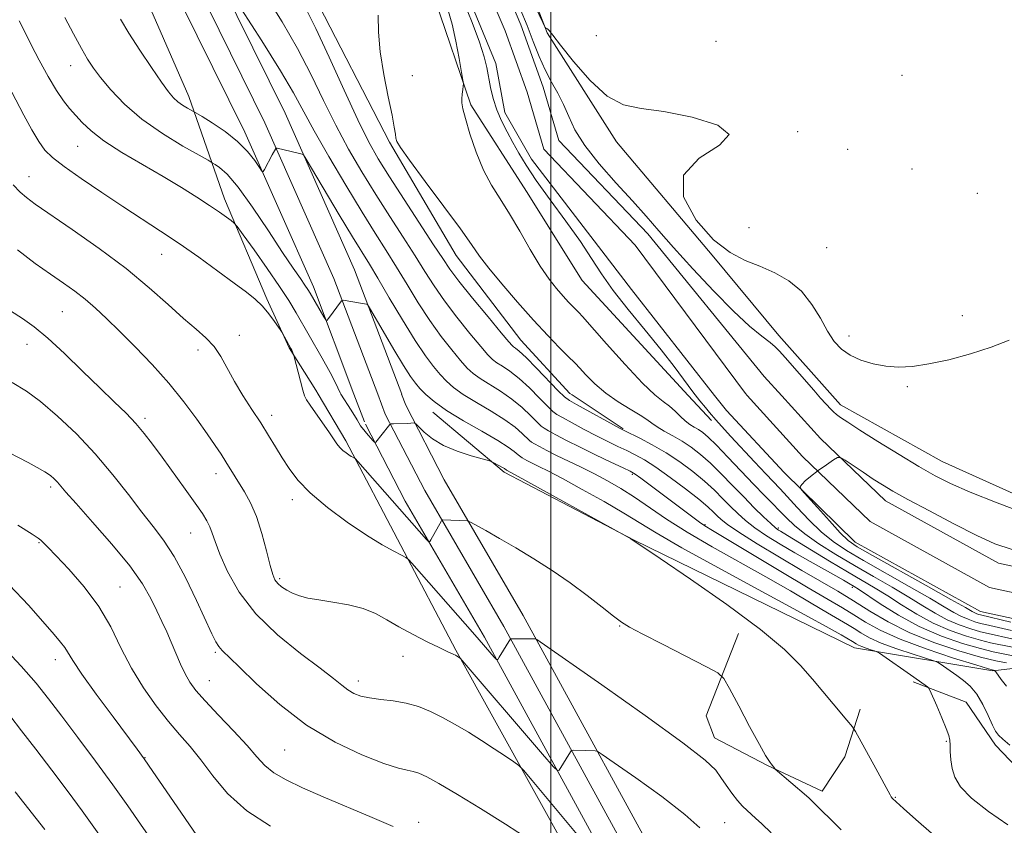
# Model space of a CAD drawing. Extents: x 2174800 to 2177700, y 314800 to 317700.
# Drawn here: x 2176375 to 2176607, y 317185 to 317375 of the extents above; entities that cross this region are included whole.
import ezdxf

# ---------------------------------------------------------------- set-up
doc = ezdxf.new("R2010")
doc.units = 0
doc.header["$MEASUREMENT"] = 0
for name, color, linetype, lineweight in [('32000', 7, 'Continuous', 0), ('DTM HARD BREAKLINE', 7, 'Continuous', 0), ('DTM SPOT ELEVATION', 2, 'Continuous', 13), ('INDEX CONTOUR', 41, 'Continuous', 13), ('INTERMEDIATE CONTOUR', 44, 'Continuous', 0), ('STREAM - RIVER CENTERLINE', 11, 'Continuous', 0), ('STREAM - RIVER DOUBLE LINE', 5, 'Continuous', 0)]:
    doc.layers.add(name, color=color, linetype=linetype, lineweight=lineweight)

msp = doc.modelspace()

# ---------------------------------------------------------------- linework, layer by layer
at = {"layer": '32000', "flags": 128}
msp.add_lwpolyline([(2176500, 315000), (2176500, 317500)], dxfattribs=at)
at = {"layer": 'DTM HARD BREAKLINE', "extrusion": (0.2217281411153609, 0.1492308966528925, 0.9636216949206262), "elevation": 530929.0405262375, "flags": 128}
msp.add_lwpolyline([(-952009.6358771614, -1910350.403579664), (-951981.2033211514, -1910357.328560717), (-951941.6391249439, -1910364.583998836), (-951899.3039833882, -1910370.480112944), (-951859.7287275046, -1910373.793458705), (-951837.0222163182, -1910375.846020394)], dxfattribs=at)
at = {"layer": 'DTM HARD BREAKLINE', "extrusion": (0.224800948462849, 0.1507405790113534, 0.9626743018329333), "elevation": 538093.3191313205, "flags": 128}
msp.add_lwpolyline([(-948611.3631036758, -1910029.91156089), (-948585.0201438916, -1910036.27895721), (-948545.6963491045, -1910043.433936571), (-948503.5899722133, -1910049.222341259), (-948464.1340698415, -1910052.459319997), (-948439.9554343771, -1910053.852816195)], dxfattribs=at)
at = {"layer": 'DTM HARD BREAKLINE', "extrusion": (-0.006737766997259832, 0.011401581212821, 0.9999122993751692), "elevation": -10009.42068942159, "flags": 128}
msp.add_lwpolyline([(2176402.721180487, 317421.4956644092), (2176409.252177738, 317410.444946111)], dxfattribs=at)
at = {"layer": 'DTM HARD BREAKLINE', "extrusion": (-0.02214254040297246, 0.05857059074334652, 0.9980376715357383), "elevation": -28575.43301816849, "flags": 128}
msp.add_lwpolyline([(-2148028.839111157, 472000.40800144), (-2148028.839111157, 471993.3810817734)], dxfattribs=at)
at = {"layer": 'DTM HARD BREAKLINE', "extrusion": (-0.03332998991573306, 0.02218311362026383, 0.999198189170861), "elevation": -64480.00121596501, "flags": 128}
msp.add_lwpolyline([(-1470052.61490004, 1634819.178269803), (-1470052.61490004, 1634833.664791125)], dxfattribs=at)
at = {"layer": 'DTM HARD BREAKLINE', "extrusion": (0.004209729169738623, -0.004556050582239972, 0.9999807601066181), "elevation": 8737.479531528234, "flags": 128}
msp.add_lwpolyline([(2176514.337713607, 317323.6018535064), (2176508.867551588, 317329.5219149498)], dxfattribs=at)
at = {"layer": 'DTM HARD BREAKLINE', "extrusion": (-0.002363510448415802, 0.00266847953853397, 0.9999936464974728), "elevation": -3277.032126018377, "flags": 128}
msp.add_lwpolyline([(2176562.822902231, 317296.1743937964), (2176564.682920672, 317294.0743863196)], dxfattribs=at)
at = {"layer": 'DTM HARD BREAKLINE', "extrusion": (-0.06039395828289926, 0.05083727005966832, 0.9968792011953123), "elevation": -114284.6452585618, "flags": 128}
msp.add_lwpolyline([(-1644342.070470628, 1456311.366689449), (-1644342.070470628, 1456289.325223981)], dxfattribs=at)
at = {"layer": 'DTM HARD BREAKLINE'}
for points in [[(2176414.59, 317500, 1024.315), (2176427.19, 317495.68, 1024.81), (2176446.09, 317484.15, 1025.14), (2176463.42, 317473.67, 1025.19), (2176472.35, 317460.56, 1024.72), (2176478.67, 317432.75, 1023.96), (2176486.04, 317406, 1023.77), (2176499.19, 317371.9, 1021.94), (2176515.49, 317346.2, 1021.7), (2176538.07, 317319.45, 1021.89), (2176553.84, 317300.57, 1020.57), (2176566.49, 317286.3, 1020.64)], [(2176532.46, 317286.42, 1020.46), (2176507.45, 317313.53, 1020.7), (2176494.31, 317334.51, 1020.98), (2176481.17, 317354.97, 1021.73), (2176472.75, 317379.63, 1023.05), (2176458.56, 317402.18, 1023.81), (2176446.48, 317423.69, 1023.33), (2176442.27, 317434.7, 1023.05), (2176441.21, 317444.15, 1022.2), (2176442.78, 317452.55, 1021.92), (2176445.39, 317459.37, 1021.69), (2176426.49, 317475.1, 1022.3), (2176399.19, 317482.94, 1023.19), (2176379.77, 317488.7, 1023.24), (2176362.45, 317491.83, 1023.52), (2176338.83, 317496.01, 1023.9)], [(2176355.3, 317489.32, 1025.66), (2176367.38, 317481.46, 1026.23), (2176375.26, 317472.55, 1028.01), (2176388.91, 317465.74, 1027.82), (2176394.68, 317464.17, 1024.76), (2176404.67, 317451.58, 1024.43), (2176422.54, 317420.11, 1025.47), (2176444.09, 317380.77, 1025.09), (2176461.96, 317346.15, 1024.19), (2176477.73, 317319.4, 1024.81), (2176492.97, 317299.47, 1025.14), (2176504.52, 317286.89, 1025.28), (2176505.07, 317286.52, 1025.31)], [(2176464.85, 317286.67, 1035.42), (2176453.75, 317316.01, 1033.46), (2176437.34, 317352.96, 1031.48), (2176418.31, 317391.47, 1029.88), (2176398.81, 317426.2, 1029.03), (2176386.19, 317453.47, 1028.33)], [(2176368.89, 317436.13, 1030.73), (2176387.8, 317409.91, 1031.11), (2176399.89, 317391.55, 1030.54), (2176405.67, 317377.39, 1030.68), (2176414.61, 317356.93, 1031.39), (2176423.03, 317332.8, 1035.44), (2176433.02, 317309.19, 1037.75), (2176438.28, 317297.65, 1038.12), (2176444.59, 317287.68, 1037.47), (2176445.14, 317286.74, 1037.48)], [(2176542.14, 317131.85, 1047.52), (2176526.84, 317162.55, 1045.05), (2176488.93, 317231.95, 1039.78), (2176470.3, 317263.99, 1037.51), (2176460.99, 317282.01, 1035.78), (2176459.22, 317286.69, 1035.47)], [(2176546.84, 317134.19, 1047.32), (2176531.49, 317164.98, 1044.85), (2176493.5, 317234.53, 1039.58), (2176474.9, 317266.52, 1037.31), (2176465.81, 317284.12, 1035.59), (2176464.84, 317286.67, 1035.42)], [(2176568.35, 317284.2, 1020.65), (2176592.34, 317270.83, 1020.98), (2176625, 317256.12, 1020.51), (2176663, 317247.4, 1020.91), (2176705, 317239.34, 1019.65), (2176748.33, 317225.28, 1018.78), (2176804.31, 317202.53, 1018.91), (2176830.3, 317189.82, 1017.18)], [(2176537.44, 317129.51, 1047.32), (2176522.19, 317160.12, 1044.85), (2176484.36, 317229.37, 1039.58), (2176465.7, 317261.46, 1037.31), (2176456.33, 317279.6, 1035.58)], [(2176531.48, 317120.87, 1049.45), (2176522.85, 317144.89, 1048.25), (2176477.61, 317226.31, 1041.85), (2176451.67, 317275.69, 1037.65)], [(2176489, 317268.31, 1036.32), (2176519.66, 317252.26, 1035.98), (2176571.64, 317226.85, 1034.78), (2176604.31, 317221.47, 1030.11), (2176610.31, 317222.13, 1028.78), (2176640.3, 317204.75, 1029.71), (2176691.63, 317194.01, 1030.25), (2176722.95, 317177.96, 1027.98), (2176759.61, 317165.24, 1026.91), (2176806.27, 317151.84, 1024.38), (2176834.27, 317141.8, 1023.58), (2176880.27, 317130.4, 1023.25), (2176913.61, 317131.03, 1021.98), (2176940.28, 317125.65, 1020.25), (2176962.29, 317129.63, 1017.84)], [(2176544.34, 317230.26, 1036.64), (2176536.64, 317210.88, 1039.35), (2176538.65, 317205.63, 1039.26), (2176551.16, 317199.15, 1038.09), (2176564.08, 317193.07, 1037.45), (2176569.35, 317201.14, 1036.6), (2176573, 317212.45, 1035.59)], [(2176585.53, 317218.89, 1034.3), (2176598.04, 317214.03, 1033.29), (2176604.9, 317203.92, 1032.44), (2176614.98, 317193.41, 1031.75), (2176623.47, 317195.41, 1031.43), (2176632.36, 317199.85, 1030.66)]]:
    msp.add_polyline3d(points, dxfattribs=at)
at = {"layer": 'DTM SPOT ELEVATION'}
for p in [(2176510.79, 317371.22, 1022.68), (2176538.99, 317369.95, 1022.56), (2176386.79, 317364.18, 1034.7), (2176467.35, 317361.79, 1023.39), (2176582.87, 317361.92, 1023.71), (2176558.29, 317348.59, 1022.06), (2176388.4, 317345.15, 1036.88), (2176570.04, 317344.43, 1022.53), (2176376.94, 317338, 1039.22), (2176585.21, 317339.81, 1023.13), (2176600.62, 317334.06, 1023.2), (2176546.79, 317326, 1022.75), (2176408.19, 317319.7, 1038.8), (2176565.12, 317321.28, 1023.16), (2176384.82, 317306.18, 1042.98), (2176597.12, 317305.18, 1022.85), (2176426.54, 317300.61, 1039.43), (2176570.34, 317300.43, 1022.59), (2176376.46, 317298.45, 1044.72), (2176416.79, 317297.15, 1040.44), (2176584.16, 317288.5, 1021.67), (2176404.31, 317281.01, 1043.63), (2176434.18, 317281.73, 1039.49), (2176421.03, 317267.94, 1042.6), (2176519.28, 317267.82, 1030.22), (2176382.01, 317264.79, 1048.36), (2176439.08, 317261.85, 1040.49), (2176415.09, 317253.98, 1044.87), (2176536.39, 317255.92, 1029.85), (2176553.72, 317255.13, 1023.7), (2176379.33, 317251.72, 1050.11), (2176436.04, 317243.23, 1041.73), (2176398.43, 317241.19, 1049.14), (2176571.16, 317241.14, 1026.38), (2176516.27, 317232.01, 1038.1), (2176383.17, 317224.12, 1052.57), (2176420.85, 317225.82, 1046.24), (2176465.13, 317224.91, 1042.71), (2176419.5, 317219.17, 1047.15), (2176454.59, 317219.09, 1043.49), (2176593.37, 317204.84, 1034.13), (2176404.26, 317201, 1051.95), (2176437.21, 317202.8, 1046.9), (2176581.29, 317191.61, 1035.91), (2176468.87, 317185.72, 1047.49), (2176541.03, 317185.66, 1040.95)]:
    msp.add_point(p, dxfattribs=at)
at = {"layer": 'INDEX CONTOUR', "flags": 128}
for points, elevation in [([(2176608.683, 317230.9759000001), (2176602.536, 317232.3730000001), (2176601.382, 317232.6560000001), (2176600.04, 317233.0481000001), (2176598.445, 317233.6040000001), (2176596.774, 317234.322), (2176595.069, 317235.2430000001), (2176592.839, 317236.5791000001), (2176589.457, 317238.5841000001), (2176584.581, 317241.3740000001), (2176573.804, 317247.4760000001), (2176569.782, 317249.8400000001), (2176566.65, 317251.925), (2176563.842, 317254.2150000001), (2176560.947, 317257.0210000001), (2176558.156, 317259.9760000001), (2176555.813, 317262.5409000001), (2176554.106, 317264.378), (2176550.732, 317267.9130000001), (2176548.103, 317270.7100000001), (2176542.526, 317276.7070000001), (2176539.601, 317279.9070000001), (2176538.953, 317280.648), (2176537.478, 317282.405), (2176536.497, 317283.534), (2176535.156, 317285.1340000001), (2176533.5, 317287.246), (2176529.104, 317293.208), (2176526.027, 317297.1840000001), (2176522.252, 317301.812), (2176518.272, 317306.659), (2176514.718, 317311.191), (2176512.002, 317315.0650000001), (2176509.66, 317318.704), (2176507.013, 317322.7170000001), (2176503.607, 317327.4940000001), (2176499.905, 317332.5370000001), (2176496.598, 317337.1240000001), (2176494.198, 317340.7250000001), (2176492.496, 317343.567), (2176491.105, 317346.0680000001), (2176489.725, 317348.5740000001), (2176488.403, 317351.143), (2176487.274, 317353.7650000001), (2176486.436, 317356.4130000001), (2176485.834, 317359.001), (2176484.941, 317363.7070000001), (2176484.295, 317366.2880000001), (2176483.176, 317369.7330000001), (2176481.44, 317374.3430000001), (2176479.418, 317379.3580000001)], 1020), ([(2176607.502, 317217.8100000001), (2176606.248, 317219.4280000001), (2176604.986, 317221.2550000001), (2176604.8029, 317221.4939000001), (2176604.719, 317221.535), (2176604.458, 317221.5960000001), (2176603.268, 317221.9400000001), (2176600.278, 317222.8450000001), (2176595.009, 317224.4830000001), (2176588.56, 317226.6130000001), (2176582.422, 317228.887), (2176577.742, 317231.0200000001), (2176574.295, 317232.954), (2176571.516, 317234.6940000001), (2176568.808, 317236.3260000001), (2176565.463, 317238.2720000001), (2176560.744, 317241.0360000001), (2176554.31, 317244.8730000001), (2176538.17, 317254.5760000001), (2176536.38, 317255.675), (2176535.14, 317256.5170000001), (2176533.536, 317257.687), (2176521.236, 317266.9210000001), (2176519.9, 317267.8761000001), (2176518.781, 317268.5220000001), (2176517.07, 317269.3400000001), (2176514.204, 317270.681), (2176510.601, 317272.3890000001), (2176506.925, 317274.177), (2176503.743, 317275.7940000001), (2176501.231, 317277.1230000001), (2176499.4699, 317278.0800000001), (2176498.441, 317278.664), (2176497.733, 317279.1960000001), (2176496.835, 317280.079), (2176495.346, 317281.594), (2176493.304, 317283.5320000001), (2176490.856, 317285.5600000001), (2176488.178, 317287.4000000001), (2176483.335, 317290.366), (2176481.687, 317291.557), (2176480.302, 317292.8630000001), (2176478.734, 317294.6300000001), (2176476.649, 317297.126), (2176474.151, 317300.3090000001), (2176471.456, 317304.057), (2176468.7511, 317308.2210000001), (2176466.116, 317312.53), (2176463.602, 317316.686), (2176461.194, 317320.5510000001), (2176458.607, 317324.6490000001), (2176455.49, 317329.664), (2176451.665, 317335.9760000001), (2176447.66, 317342.746), (2176444.178, 317348.8280000001), (2176439.34, 317357.746), (2176436.282, 317362.9610000001), (2176431.856, 317370.003), (2176426.975, 317377.5460000001)], 1030), ([(2176492.838, 317377.5541000001), (2176494.431, 317373.615), (2176495.891, 317369.855), (2176497.278, 317366.3580000001), (2176498.69, 317363.177), (2176500.188, 317360.3240000001), (2176501.68, 317357.6611), (2176503.039, 317355.013), (2176504.249, 317352.2030000001), (2176505.7341, 317349.0420000001), (2176508.03, 317345.3400000001), (2176511.457, 317341.0240000001), (2176515.477, 317336.4970000001), (2176519.335, 317332.2790000001), (2176522.521, 317328.692), (2176525.507, 317325.2470000001), (2176529.008, 317321.257), (2176533.494, 317316.2960000001), (2176538.456, 317310.9940000001), (2176543.141, 317306.2450000001), (2176546.934, 317302.741), (2176549.774, 317300.383), (2176551.7389, 317298.8680000001), (2176552.987, 317297.8570000001), (2176554.003, 317296.8580000001), (2176555.35, 317295.338), (2176562.047, 317287.6230000001), (2176563.671, 317285.795), (2176566.13, 317283.11), (2176566.718, 317282.5110000001), (2176567.408, 317281.905), (2176568.381, 317281.1840000001), (2176570.059, 317280.0710000001), (2176572.922, 317278.251), (2176577.21, 317275.5650000001), (2176582.189, 317272.4830000001), (2176586.882, 317269.633), (2176590.666, 317267.4510000001), (2176594.321, 317265.6120000001), (2176598.984, 317263.5970000001), (2176605.352, 317261.0700000001), (2176612.392, 317258.42)], 1020), ([(2176552.006, 317183.263), (2176549.787, 317185.3920000001), (2176548.347, 317186.7230000001), (2176546.316, 317188.513), (2176545.27, 317189.528), (2176544.093, 317190.8530000001), (2176542.755, 317192.579), (2176541.382, 317194.4970000001), (2176540.144, 317196.322), (2176538.921, 317197.996), (2176536.447, 317200.36), (2176531.171, 317204.4780000001), (2176522.296, 317210.9040000001), (2176512.044, 317218.1449000001), (2176496.759, 317228.811), (2176496.45, 317228.99), (2176490.54, 317229.0420000001), (2176490.489, 317229.0160000001), (2176487.875, 317224.681), (2176487.497, 317224.1281000001), (2176487.183, 317224.126), (2176486.664, 317224.6760000001), (2176482.0959, 317229.9500000001), (2176467.28, 317246.8230000001), (2176466.458, 317247.719), (2176465.8169, 317248.2150000001), (2176464.807, 317248.735), (2176462.97, 317249.6589), (2176460.209, 317251.182), (2176456.52, 317253.454), (2176452.024, 317256.5200000001), (2176447.354, 317260.008), (2176443.268, 317263.442), (2176440.325, 317266.4560000001), (2176438.274, 317269.1360000001), (2176436.665, 317271.6790000001), (2176435.108, 317274.2590000001), (2176433.45, 317276.9781000001), (2176431.603, 317279.9121000001), (2176429.5271, 317283.1020000001), (2176427.388, 317286.4180000001), (2176425.406, 317289.6930000001), (2176422.192, 317295.5600000001), (2176420.58, 317297.9730000001), (2176418.677, 317300.0190000001), (2176416.3321, 317302.0591000001), (2176413.408, 317304.5461), (2176409.769, 317307.8230000001), (2176405.286, 317311.8089000001), (2176399.83, 317316.312), (2176393.477, 317321.077), (2176387.111, 317325.5700000001), (2176378.381, 317331.5480000001), (2176376.312, 317333.0600000001), (2176374.821, 317334.356), (2176373.214, 317336.057)], 1040), ([(2176433.93, 317184.7919000001), (2176428.29, 317188.4550000001), (2176423.783, 317192.5510000001), (2176420.283, 317196.704), (2176417.439, 317200.48), (2176414.919, 317203.605), (2176412.4719, 317206.4390000001), (2176409.864, 317209.4990000001), (2176406.952, 317213.1871000001), (2176403.937, 317217.437), (2176401.107, 317222.0640000001), (2176398.631, 317226.8950000001), (2176396.2, 317231.8), (2176393.385, 317236.6560000001), (2176389.9419, 317241.302), (2176386.369, 317245.405), (2176383.348, 317248.5930000001), (2176381.3861, 317250.615), (2176380.293, 317251.719), (2176379.701, 317252.2750000001), (2176379.134, 317252.7060000001), (2176377.68, 317253.6500000001), (2176374.316, 317255.7990000001)], 1050)]:
    msp.add_lwpolyline(points, dxfattribs=dict(at, elevation=elevation))
at = {"layer": 'INTERMEDIATE CONTOUR', "flags": 128}
for points, elevation in [([(2176493.871, 317383.3080000001), (2176498.1261, 317374.3580000001), (2176498.704, 317373.1830000001), (2176498.843, 317373.008), (2176498.953, 317372.9890000001), (2176499.115, 317372.9260000001), (2176499.322, 317372.7830000001), (2176499.649, 317372.431), (2176500.487, 317371.3770000001), (2176502.306, 317369.0331000001), (2176505.3889, 317365.1310000001), (2176509.28, 317360.6690000001), (2176513.337, 317356.9610000001), (2176517.162, 317354.9439000001), (2176521.33, 317354.05), (2176526.66, 317353.3320000001), (2176533.39, 317352.0360000001), (2176539.434, 317350.1740000001), (2176542.125, 317347.947), (2176539.829, 317345.4550000001), (2176535.054, 317342.3960000001), (2176531.346, 317338.366), (2176531.369, 317333.2091000001), (2176534.291, 317327.7700000001), (2176538.398, 317323.138), (2176542.301, 317320.1070000001), (2176545.884, 317318.2600000001), (2176549.353, 317316.883), (2176552.84, 317315.3540000001), (2176556.189, 317313.4290000001), (2176559.168, 317310.9570000001), (2176561.611, 317307.8900000001), (2176563.6089, 317304.6000000001), (2176565.3141, 317301.5639000001), (2176566.897, 317299.1500000001), (2176568.582, 317297.3050000001), (2176570.61, 317295.871), (2176573.145, 317294.7200000001), (2176576.035, 317293.8510000001), (2176579.055, 317293.2960000001), (2176582.073, 317293.0860000001), (2176585.348, 317293.253), (2176589.234, 317293.8310000001), (2176593.931, 317294.8311000001), (2176599.016, 317296.1780000001), (2176603.9089, 317297.7740000001), (2176608.155, 317299.4571000001)], 1022), ([(2176607.511, 317223.306), (2176605.04, 317223.7920000001), (2176601.357, 317224.7010000001), (2176596.244, 317226.1830000001), (2176590.359, 317228.153), (2176584.581, 317230.4670000001), (2176579.598, 317232.98), (2176575.319, 317235.5349000001), (2176571.464, 317237.9760000001), (2176567.7369, 317240.2220000001), (2176559.259, 317245.1140000001), (2176554.002, 317248.224), (2176548.739, 317251.414), (2176544.407, 317254.1270000001), (2176541.681, 317255.9560000001), (2176540.187, 317257.1190000001), (2176539.285, 317257.986), (2176538.38, 317258.9060000001), (2176537.055, 317260.1369), (2176534.935, 317261.9190000001), (2176531.821, 317264.3590000001), (2176528.219, 317267.0530000001), (2176524.809, 317269.4650000001), (2176522.103, 317271.1990000001), (2176519.926, 317272.4080000001), (2176517.937, 317273.3850000001), (2176515.834, 317274.3850000001), (2176513.4949, 317275.5170000001), (2176510.84, 317276.8530000001), (2176507.888, 317278.4060000001), (2176505.037, 317279.9430000001), (2176502.7841, 317281.1720000001), (2176501.429, 317281.9400000001), (2176500.497, 317282.6400000001), (2176499.314, 317283.8030000001), (2176497.394, 317285.7770000001), (2176494.988, 317288.177), (2176492.531, 317290.437), (2176490.389, 317292.116), (2176488.641, 317293.2770000001), (2176487.3001, 317294.1120000001), (2176486.29, 317294.861), (2176485.197, 317295.9660000001), (2176483.5201, 317297.9190000001), (2176480.941, 317301.023), (2176477.872, 317304.834), (2176474.911, 317308.7160000001), (2176472.4801, 317312.2160000001), (2176470.319, 317315.6020000001), (2176467.998, 317319.3200000001), (2176465.195, 317323.7030000001), (2176462.026, 317328.6179000001), (2176458.7201, 317333.8180000001), (2176455.47, 317339.11), (2176452.332, 317344.5170000001), (2176449.329, 317350.1171), (2176446.443, 317355.9670000001), (2176443.494, 317362.0260000001), (2176440.264, 317368.2330000001), (2176436.6239, 317374.5150000001), (2176432.807, 317380.751)], 1028), ([(2176609.077, 317225.0190000001), (2176606.769, 317225.4600000001), (2176604.414, 317225.937), (2176601.363, 317226.6900000001), (2176597.168, 317227.9170000001), (2176592.18, 317229.655), (2176586.953, 317231.9010000001), (2176582.009, 317234.566), (2176577.752, 317237.2320000001), (2176572.628, 317240.6890000001), (2176571.611, 317241.3450000001), (2176570.2371, 317242.1690000001), (2176569.081, 317242.8430000001), (2176567.229, 317243.8899000001), (2176561.187, 317247.2440000001), (2176557.614, 317249.2650000001), (2176554.125, 317251.306), (2176550.918, 317253.2910000001), (2176548.159, 317255.1580000001), (2176545.946, 317256.876), (2176544.11, 317258.5260000001), (2176542.414, 317260.2199), (2176540.642, 317262.0510000001), (2176538.651, 317264.0360000001), (2176536.319, 317266.1740000001), (2176533.567, 317268.4411000001), (2176530.491, 317270.7220000001), (2176527.23, 317272.8790000001), (2176523.964, 317274.7790000001), (2176521.029, 317276.3260000001), (2176517.464, 317278.0891), (2176516.388, 317278.6450000001), (2176506.097, 317284.2640000001), (2176504.417, 317285.2170000001), (2176503.26, 317286.0850000001), (2176501.793, 317287.5270000001), (2176496.673, 317292.822), (2176494.207, 317295.3150000001), (2176492.599, 317296.8320000001), (2176491.719, 317297.5550000001), (2176491.265, 317297.8590000001), (2176490.894, 317298.1660000001), (2176490.093, 317299.0690000001), (2176488.305, 317301.208), (2176485.232, 317304.9210000001), (2176481.593, 317309.3590000001), (2176478.365, 317313.3750000001), (2176476.208, 317316.2120000001), (2176474.523, 317318.6730000001), (2176472.394, 317321.9550000001), (2176465.445, 317332.5870000001), (2176461.951, 317337.9720000001), (2176459.275, 317342.2430000001), (2176457.004, 317346.2870000001), (2176454.479, 317351.4060000001), (2176451.257, 317358.4120000001), (2176447.751, 317366.1510000001), (2176444.592, 317372.98), (2176442.169, 317377.8450000001)], 1026), ([(2176608.814, 317228.99), (2176603.1619, 317230.2280000001), (2176601.376, 317230.6670000001), (2176599.083, 317231.338), (2176596.357, 317232.2880000001), (2176593.5, 317233.5150000001), (2176590.716, 317235.018), (2176587.81, 317236.7970000001), (2176584.488, 317238.8530000001), (2176580.553, 317241.1730000001), (2176576.186, 317243.682), (2176571.667, 317246.2939), (2176567.273, 317248.915), (2176563.279, 317251.4330000001), (2176559.959, 317253.7320000001), (2176557.486, 317255.7340000001), (2176555.617, 317257.5150000001), (2176554.008, 317259.1919000001), (2176552.337, 317260.9040000001), (2176550.382, 317262.8861000001), (2176547.944, 317265.3990000001), (2176541.814, 317271.8580000001), (2176539.086, 317274.6830000001), (2176537.161, 317276.5540000001), (2176535.86, 317277.6581000001), (2176534.857, 317278.3430000001), (2176533.877, 317278.9230000001), (2176532.85, 317279.562), (2176531.757, 317280.383), (2176530.583, 317281.463), (2176529.331, 317282.675), (2176528.008, 317283.844), (2176526.548, 317284.942), (2176524.578, 317286.5290000001), (2176521.651, 317289.316), (2176517.577, 317293.6680000001), (2176513.19, 317298.5740000001), (2176507.536, 317304.9940000001), (2176506.6149, 317305.9980000001), (2176505.311, 317307.3), (2176504.24, 317308.4110000001), (2176502.9179, 317309.8350000001), (2176501.385, 317311.5860000001), (2176499.611, 317313.8621), (2176497.55, 317316.9080000001), (2176495.197, 317320.8251000001), (2176492.707, 317325.1450000001), (2176490.276, 317329.257), (2176488.058, 317332.7459000001), (2176486.044, 317335.9870000001), (2176484.18, 317339.5540000001), (2176482.448, 317343.7870000001), (2176480.962, 317348.11), (2176479.867, 317351.7160000001), (2176479.258, 317354.0290000001), (2176479.031, 317355.3940000001), (2176479.033, 317356.3890000001), (2176479.1271, 317357.458), (2176479.251, 317358.5200000001), (2176479.3601, 317359.3580000001), (2176479.405, 317359.9151), (2176479.31, 317360.7540000001), (2176478.993, 317362.5930000001), (2176478.404, 317365.8790000001), (2176477.617, 317369.9760000001), (2176476.736, 317373.9749), (2176475.815, 317377.2250000001)], 1022), ([(2176589.841, 317183.1500000001), (2176586.145, 317186.393), (2176583.205, 317189.0140000001), (2176581.466, 317190.5860000001), (2176580.659, 317191.3580000001), (2176580.334, 317191.746), (2176580.068, 317192.182), (2176576.667, 317198.4460000001), (2176571.911, 317207.133), (2176571.465, 317207.8850000001), (2176571.168, 317208.2600000001), (2176569.833, 317209.812), (2176566.6071, 317213.6490000001), (2176561.731, 317219.4950000001), (2176558.938, 317222.7380000001), (2176555.176, 317226.496), (2176549.525, 317231.224), (2176541.579, 317237.0860000001), (2176532.968, 317243.0820000001), (2176525.832, 317247.9210000001), (2176518.896, 317252.55), (2176517.7701, 317253.246), (2176491.659, 317267.6680000001), (2176489.593, 317268.7790000001), (2176489.085, 317269.1520000001), (2176488.635, 317269.4280000001), (2176487.923, 317269.8280000001), (2176486.443, 317270.6270000001), (2176485.9911, 317270.8480000001), (2176485.32, 317271.0630000001), (2176483.857, 317271.4550000001), (2176481.239, 317272.1740000001), (2176477.957, 317273.2270000001), (2176474.714, 317274.5850000001), (2176472.09, 317276.175), (2176470.17, 317277.7370000001), (2176468.914, 317278.9650000001), (2176468.247, 317279.6400000001), (2176467.952, 317279.8840000001), (2176467.775, 317279.9070000001), (2176466.997, 317279.855), (2176466.204, 317279.8210000001), (2176462.94, 317279.736), (2176462.384, 317279.702), (2176462.064, 317279.545), (2176461.707, 317279.1331000001), (2176458.732, 317275.3640000001), (2176458.623, 317275.268), (2176458.45, 317275.3810000001), (2176458.068, 317275.7980000001), (2176456.587, 317277.469), (2176455.8879, 317278.278), (2176455.455, 317278.816), (2176455.169, 317279.24), (2176454.334, 317280.6360000001), (2176452.905, 317282.9500000001), (2176450.523, 317286.682), (2176450.3169, 317287.052), (2176449.821, 317288.1930000001), (2176449.184, 317289.518), (2176447.981, 317291.7870000001), (2176446.093, 317295.1570000001), (2176439.956, 317305.898), (2176438.241, 317308.7600000001), (2176436.065, 317312.1030000001), (2176433.137, 317316.338), (2176430.014, 317320.7370000001), (2176427.462, 317324.2870000001), (2176426.017, 317326.2720000001), (2176425.285, 317327.148), (2176424.636, 317327.6660000001), (2176423.541, 317328.4530000001), (2176421.857, 317329.6290000001), (2176419.54, 317331.191), (2176416.554, 317333.1310000001), (2176412.895, 317335.4160000001), (2176408.568, 317338.0110000001), (2176403.689, 317340.8460000001), (2176398.816, 317343.7280000001), (2176394.62, 317346.431), (2176391.589, 317348.7770000001), (2176389.494, 317350.7811000001), (2176386.517, 317354.0680000001), (2176385.061, 317355.8530000001), (2176383.3939, 317358.2970000001), (2176381.425, 317361.659), (2176379.36, 317365.48), (2176377.478, 317369.121), (2176375.959, 317372.1200000001), (2176374.575, 317374.7280000001)], 1036), ([(2176607.822, 317185.099), (2176603.315, 317188.2760000001), (2176599.301, 317191.4560000001), (2176596.703, 317194.132), (2176595.325, 317196.388), (2176594.693, 317198.458), (2176594.396, 317200.5050000001), (2176594.275, 317202.403), (2176594.234, 317203.9541000001), (2176594.167, 317205.0850000001), (2176593.915, 317206.213), (2176593.312, 317207.8770000001), (2176592.276, 317210.4000000001), (2176591.072, 317213.2260000001), (2176589.471, 317216.9040000001), (2176589.159, 317217.458), (2176588.851, 317217.7180000001), (2176585.64, 317219.9490000001), (2176577.554, 317225.6200000001), (2176576.953, 317225.9720000001), (2176576.407, 317226.165), (2176575.53, 317226.4390000001), (2176574.449, 317226.7960000001), (2176573.421, 317227.1760000001), (2176572.642, 317227.5279), (2176572.074, 317227.8460000001), (2176571.178, 317228.3960000001), (2176568.561, 317229.9260000001), (2176565.671, 317231.5490000001), (2176559.949, 317234.6800000001), (2176550.804, 317239.6270000001), (2176540.255, 317245.3510000001), (2176530.975, 317250.4710000001), (2176524.887, 317253.99), (2176517.283, 317258.6670000001), (2176512.611, 317261.3770000001), (2176507.45, 317264.2600000001), (2176502.808, 317266.78), (2176499.456, 317268.5380000001), (2176497.206, 317269.6690000001), (2176495.633, 317270.441), (2176494.373, 317271.088), (2176493.301, 317271.709), (2176492.354, 317272.3680000001), (2176491.39, 317273.1520000001), (2176489.952, 317274.2330000001), (2176487.504, 317275.8040000001), (2176483.756, 317277.9670000001), (2176479.407, 317280.4460000001), (2176475.404, 317282.8720000001), (2176472.479, 317284.9480000001), (2176470.511, 317286.6560000001), (2176469.163, 317288.0510000001), (2176468.094, 317289.2820000001), (2176466.934, 317290.8700000001), (2176465.306, 317293.4280000001), (2176463.003, 317297.2760000001), (2176460.499, 317301.556), (2176457.281, 317307.094), (2176456.79, 317307.833), (2176456.543, 317307.9610000001), (2176455.601, 317308.0920000001), (2176451.042, 317308.834), (2176450.8149, 317308.817), (2176450.687, 317308.6880000001), (2176447.584, 317304.5210000001), (2176447.224, 317304.1080000001), (2176446.939, 317304.2210000001), (2176446.482, 317304.9560000001), (2176443.251, 317310.557), (2176442.724, 317311.42), (2176442.04, 317312.441), (2176440.961, 317313.9880000001), (2176439.274, 317316.4321000001), (2176436.772, 317320.1470000001), (2176433.396, 317325.2430000001), (2176429.664, 317330.7710000001), (2176426.243, 317335.5160000001), (2176423.661, 317338.561), (2176421.906, 317340.17), (2176420.8269, 317340.9010000001), (2176420.16, 317341.2991000001), (2176419.182, 317341.8530000001), (2176417.055, 317343.0380000001), (2176413.243, 317345.1960000001), (2176408.417, 317348.1420000001), (2176403.551, 317351.5580000001), (2176399.449, 317355.1230000001), (2176396.224, 317358.513), (2176393.82, 317361.3990000001), (2176392.118, 317363.6200000001), (2176390.749, 317365.675), (2176389.28, 317368.2320000001), (2176387.417, 317371.7120000001), (2176385.416, 317375.5590000001)], 1034), ([(2176608.304, 317203.9260000001), (2176606.663, 317205.3139000001), (2176605.605, 317206.302), (2176604.914, 317207.2590000001), (2176604.215, 317208.682), (2176603.214, 317210.8940000001), (2176601.937, 317213.507), (2176600.494, 317215.9551000001), (2176598.975, 317217.811), (2176597.417, 317219.1840000001), (2176595.838, 317220.3200000001), (2176591.88, 317223.0900000001), (2176591.232, 317223.5110000001), (2176590.389, 317223.8520000001), (2176585.504, 317225.3860000001), (2176581.653, 317226.6580000001), (2176577.988, 317228.0110000001), (2176575.2111, 317229.2681), (2176573.187, 317230.3990000001), (2176571.568, 317231.4120000001), (2176569.993, 317232.361), (2176565.303, 317235.1010000001), (2176561.4351, 317237.4000000001), (2176556.532, 317240.29), (2176550.786, 317243.5920000001), (2176538.066, 317250.702), (2176532.208, 317254.133), (2176527.327, 317257.258), (2176519.7591, 317262.441), (2176516.515, 317264.491), (2176513.4, 317266.2720000001), (2176510.304, 317267.8990000001), (2176507.164, 317269.4560000001), (2176501.39, 317272.257), (2176499.118, 317273.4070000001), (2176497.366, 317274.3320000001), (2176496.157, 317274.9891000001), (2176495.454, 317275.387), (2176494.969, 317275.751), (2176493.297, 317277.4120000001), (2176491.619, 317278.887), (2176489.18, 317280.682), (2176485.967, 317282.6830000001), (2176482.485, 317284.7230000001), (2176479.369, 317286.6190000001), (2176477.083, 317288.2520000001), (2176475.406, 317289.7590000001), (2176473.949, 317291.3400000001), (2176472.358, 317293.2280000001), (2176470.43, 317295.784), (2176468.002, 317299.398), (2176465.023, 317304.2260000001), (2176461.912, 317309.459), (2176459.206, 317314.0510000001), (2176457.231, 317317.3370000001), (2176453.27, 317323.811), (2176450.136, 317329.023), (2176442.302, 317342.1470000001), (2176441.656, 317343.137), (2176441.391, 317343.3250000001), (2176440.44, 317343.5691000001), (2176435.461, 317344.7340000001), (2176435.226, 317344.7380000001), (2176435.128, 317344.6240000001), (2176434.317, 317343.1310000001), (2176432.518, 317339.7249), (2176432.188, 317339.2030000001), (2176431.8669, 317339.3180000001), (2176431.278, 317340.17), (2176430.183, 317341.7910000001), (2176428.488, 317343.9450000001), (2176426.134, 317346.3280000001), (2176423.183, 317348.6490000001), (2176420.175, 317350.6670000001), (2176417.767, 317352.153), (2176415.742, 317353.3680000001), (2176414.29, 317354.1880000001), (2176413.163, 317354.876), (2176412.025, 317355.6740000001), (2176411.008, 317356.5930000001), (2176409.848, 317357.986), (2176408.183, 317360.29), (2176405.799, 317363.7490000001), (2176403.067, 317367.8320000001), (2176400.508, 317371.8150000001), (2176398.515, 317375.1440000001)], 1032), ([(2176608.946, 317227.0050000001), (2176603.788, 317228.0820000001), (2176601.369, 317228.6780000001), (2176598.125, 317229.6270000001), (2176594.268, 317230.9710000001), (2176590.226, 317232.708), (2176586.363, 317234.7920000001), (2176582.781, 317237.0140000001), (2176579.519, 317239.1230000001), (2176576.542, 317240.9610000001), (2176569.998, 317244.8250000001), (2176565.805, 317247.3520000001), (2176555.885, 317253.3940000001), (2176554.228, 317254.3651000001), (2176553.733, 317254.67), (2176553.033, 317255.2030000001), (2176551.911, 317256.1900000001), (2176550.21, 317257.795), (2176548.032, 317259.9330000001), (2176545.543, 317262.454), (2176542.903, 317265.1960000001), (2176540.246, 317267.9340000001), (2176537.702, 317270.4280000001), (2176535.363, 317272.4980000001), (2176533.164, 317274.1960000001), (2176531.004, 317275.6300000001), (2176528.833, 317276.8940000001), (2176526.804, 317278.0090000001), (2176525.122, 317278.9790000001), (2176523.876, 317279.8360000001), (2176522.697, 317280.7160000001), (2176521.097, 317281.785), (2176518.743, 317283.1740000001), (2176515.907, 317284.8890000001), (2176513.011, 317286.9040000001), (2176510.426, 317289.1360000001), (2176508.318, 317291.2700000001), (2176506.798, 317292.9350000001), (2176505.871, 317293.9220000001), (2176503.965, 317295.7690000001), (2176502.0211, 317297.7150000001), (2176499.301, 317300.535), (2176495.946, 317304.1499000001), (2176492.168, 317308.3850000001), (2176488.457, 317312.6950000001), (2176485.379, 317316.441), (2176483.242, 317319.2740000001), (2176481.345, 317321.9920000001), (2176478.735, 317325.681), (2176474.812, 317330.9990000001), (2176470.405, 317336.8920000001), (2176466.697, 317341.878), (2176464.569, 317344.8670000001), (2176463.703, 317346.3240000001), (2176463.482, 317347.1080000001), (2176463.3621, 317348.0210000001), (2176463.11, 317349.6390000001), (2176462.568, 317352.4820000001), (2176461.6569, 317356.8410000001), (2176460.62, 317362.0980000001), (2176459.776, 317367.405), (2176459.366, 317372.0750000001), (2176459.3, 317376.0650000001)], 1024), ([(2176568.518, 317183.932), (2176561.476, 317190.9550000001), (2176560.955, 317191.4500000001), (2176560.348, 317191.99), (2176552.988, 317198.3040000001), (2176552.857, 317198.458), (2176552.009, 317199.5590000001), (2176551.797, 317199.811), (2176551.443, 317200.278), (2176550.687, 317201.4930000001), (2176549.228, 317204.0810000001), (2176546.933, 317208.334), (2176544.347, 317213.2000000001), (2176542.186, 317217.2920000001), (2176540.845, 317219.6440000001), (2176539.439, 317220.9750000001), (2176536.762, 317222.427), (2176526.496, 317227.6670000001), (2176521.613, 317230.177), (2176518.559, 317231.7920000001), (2176516.666, 317232.952), (2176514.816, 317234.344), (2176512.122, 317236.4840000001), (2176508.628, 317239.2100000001), (2176504.612, 317242.186), (2176500.336, 317245.121), (2176496.0031, 317247.9010000001), (2176491.802, 317250.4530000001), (2176487.94, 317252.697), (2176484.692, 317254.5240000001), (2176481.075, 317256.5060000001), (2176480.535, 317256.763), (2176480.265, 317256.807), (2176474.539, 317257.056), (2176474.315, 317257.0090000001), (2176474.206, 317256.861), (2176471.748, 317252.387), (2176471.46, 317251.9350000001), (2176471.195, 317251.9490000001), (2176470.728, 317252.441), (2176454.5, 317270.8150000001), (2176453.855, 317271.5089000001), (2176453.627, 317271.6749), (2176453.353, 317271.8130000001), (2176452.942, 317272.04), (2176452.392, 317272.378), (2176451.716, 317272.8460000001), (2176450.973, 317273.441), (2176450.236, 317274.1591), (2176449.535, 317275.023), (2176448.729, 317276.1780000001), (2176447.633, 317277.7970000001), (2176446.154, 317279.942), (2176443.237, 317284.1220000001), (2176442.42, 317285.3331), (2176441.945, 317286.29), (2176441.5309, 317287.621), (2176440.972, 317289.7340000001), (2176439.433, 317295.8190000001), (2176439.354, 317296.0430000001), (2176439.08, 317296.7220000001), (2176438.9101, 317297.111), (2176438.736, 317297.4660000001), (2176436.638, 317301.2660000001), (2176436.362, 317301.6940000001), (2176435.821, 317302.4790000001), (2176434.842, 317303.871), (2176433.513, 317305.6450000001), (2176431.984, 317307.4560000001), (2176430.321, 317309.083), (2176428.239, 317310.7790000001), (2176425.369, 317312.9171000001), (2176421.487, 317315.7420000001), (2176416.965, 317318.9760000001), (2176412.324, 317322.2120000001), (2176407.943, 317325.159), (2176399.069, 317330.9610000001), (2176394.093, 317334.257), (2176389.236, 317337.545), (2176385.2, 317340.3800000001), (2176382.473, 317342.4870000001), (2176380.677, 317344.2660000001), (2176379.22, 317346.2880000001), (2176377.605, 317349.0220000001), (2176375.709, 317352.5211000001), (2176371.004, 317361.534)], 1038), ([(2176535.203, 317184.4170000001), (2176531.6611, 317187.584), (2176526.194, 317191.7869000001), (2176520.076, 317196.1990000001), (2176514.978, 317199.7779), (2176512.123, 317201.7590000001), (2176510.961, 317202.4930000001), (2176510.496, 317202.6080000001), (2176508.141, 317202.675), (2176505.458, 317202.7100000001), (2176505.056, 317202.7000000001), (2176504.851, 317202.605), (2176504.665, 317202.3460000001), (2176502.025, 317198.0580000001), (2176501.684, 317197.8719), (2176500.661, 317198.844), (2176498.083, 317201.8090000001), (2176478.646, 317224.414), (2176477.809, 317224.9660000001), (2176477.534, 317225.1190000001), (2176477.164, 317225.3030000001), (2176475.567, 317226.0440000001), (2176473.7249, 317226.9210000001), (2176470.899, 317228.3010000001), (2176467.526, 317230.0140000001), (2176464.2, 317231.8219000001), (2176461.339, 317233.5150000001), (2176458.671, 317234.9940000001), (2176455.748, 317236.186), (2176452.286, 317237.05), (2176448.638, 317237.6710000001), (2176445.317, 317238.164), (2176442.714, 317238.633), (2176440.725, 317239.143), (2176439.121, 317239.7459000001), (2176437.722, 317240.4741000001), (2176436.532, 317241.2750000001), (2176435.608, 317242.072), (2176434.959, 317242.8890000001), (2176434.428, 317244.137), (2176433.816, 317246.3240000001), (2176432.963, 317249.7419000001), (2176431.877, 317253.8320000001), (2176430.607, 317257.8180000001), (2176429.213, 317261.0870000001), (2176427.805, 317263.67), (2176423.38, 317270.7770000001), (2176422.24, 317272.5190000001), (2176420.814, 317274.6249000001), (2176418.944, 317277.3460000001), (2176416.501, 317280.839), (2176413.493, 317284.915), (2176409.959, 317289.2960000001), (2176406.002, 317293.7060000001), (2176401.968, 317297.8829000001), (2176398.268, 317301.5650000001), (2176395.195, 317304.5690000001), (2176392.592, 317307.0140000001), (2176390.186, 317309.0950000001), (2176387.726, 317311.0020000001), (2176385.041, 317312.915), (2176381.984, 317315.0100000001), (2176378.416, 317317.4949), (2176374.245, 317320.7060000001)], 1042), ([(2176507.855, 317180.9570000001), (2176495.6, 317195.611), (2176493.579, 317198.0040000001), (2176492.464, 317199.1390000001), (2176491.298, 317199.986), (2176489.338, 317201.3171), (2176486.693, 317203.0870000001), (2176483.681, 317205.052), (2176480.58, 317206.9950000001), (2176477.499, 317208.822), (2176474.5, 317210.4680000001), (2176471.621, 317211.8750000001), (2176468.782, 317213.0060000001), (2176465.874, 317213.834), (2176462.8509, 317214.361), (2176459.906, 317214.7150000001), (2176457.295, 317215.0550000001), (2176455.204, 317215.518), (2176453.534, 317216.148), (2176452.118, 317216.9650000001), (2176450.708, 317218.0380000001), (2176448.753, 317219.637), (2176445.619, 317222.079), (2176440.959, 317225.5780000001), (2176435.554, 317229.941), (2176430.468, 317234.8680000001), (2176426.549, 317240.023), (2176423.79, 317244.9130000001), (2176421.971, 317249.003), (2176420.858, 317251.9190000001), (2176420.17, 317253.9181000001), (2176419.6141, 317255.4170000001), (2176418.909, 317256.829), (2176417.824, 317258.5490000001), (2176416.141, 317260.9680000001), (2176413.754, 317264.312), (2176408.34, 317271.8080000001), (2176406.097, 317274.876), (2176404.1141, 317277.4530000001), (2176402.108, 317279.807), (2176399.816, 317282.2030000001), (2176397.0521, 317284.9080000001), (2176393.652, 317288.1850000001), (2176389.573, 317292.1440000001), (2176385.274, 317296.2760000001), (2176381.339, 317299.9190000001), (2176378.166, 317302.5960000001), (2176375.418, 317304.5870000001), (2176372.572, 317306.3590000001)], 1044), ([(2176495.1411, 317181.4840000001), (2176489.328, 317185.2770000001), (2176483.419, 317188.9950000001), (2176477.999, 317192.295), (2176473.647, 317194.856), (2176470.748, 317196.463), (2176468.92, 317197.317), (2176467.591, 317197.7230000001), (2176466.178, 317197.9980000001), (2176464.062, 317198.5020000001), (2176460.617, 317199.606), (2176455.454, 317201.621), (2176449.125, 317204.6240000001), (2176442.422, 317208.6300000001), (2176436.079, 317213.4950000001), (2176430.602, 317218.4240000001), (2176426.439, 317222.463), (2176422.4839, 317226.262), (2176421.711, 317227.1620000001), (2176421.023, 317228.3030000001), (2176420.086, 317230.2150000001), (2176416.443, 317238.0690000001), (2176413.83, 317243.4390000001), (2176411.157, 317248.436), (2176408.691, 317252.3030000001), (2176406.254, 317255.5260000001), (2176403.556, 317258.9000000001), (2176400.366, 317263.0250000001), (2176396.682, 317267.719), (2176392.556, 317272.6040000001), (2176388.1029, 317277.3150000001), (2176383.673, 317281.5310000001), (2176379.676, 317284.942), (2176376.317, 317287.4060000001), (2176372.986, 317289.4440000001)], 1046), ([(2176462.811, 317184.7770000001), (2176457.862, 317186.893), (2176446.307, 317191.7740000001), (2176441.4479, 317193.8860000001), (2176437.587, 317195.7280000001), (2176434.676, 317197.4290000001), (2176432.565, 317199.1490000001), (2176430.688, 317201.1780000001), (2176428.376, 317203.8389000001), (2176425.194, 317207.2880000001), (2176421.656, 317211.0190000001), (2176418.507, 317214.361), (2176416.305, 317216.8410000001), (2176414.85, 317218.785), (2176413.752, 317220.719), (2176412.687, 317223.039), (2176410.508, 317228.2330000001), (2176409.41, 317230.6830000001), (2176408.275, 317233.0870000001), (2176407.059, 317235.6290000001), (2176405.653, 317238.5020000001), (2176403.68, 317241.9450000001), (2176400.696, 317246.2070000001), (2176396.51, 317251.333), (2176391.937, 317256.552), (2176388.046, 317260.888), (2176385.625, 317263.6310000001), (2176383.619, 317265.9820000001), (2176382.903, 317266.7200000001), (2176381.971, 317267.4961), (2176380.666, 317268.3770000001), (2176378.888, 317269.409), (2176376.759, 317270.556), (2176372.15, 317272.9760000001)], 1048), ([(2176608.552, 317232.9610000001), (2176601.388, 317234.6450000001), (2176600.997, 317234.7590000001), (2176600.534, 317234.92), (2176600.048, 317235.1290000001), (2176599.423, 317235.469), (2176597.868, 317236.3621), (2176594.426, 317238.3140000001), (2176588.61, 317241.5750000001), (2176575.94, 317248.6570000001), (2176572.313, 317250.7390000001), (2176570.197, 317252.219), (2176568.32, 317254.0290000001), (2176565.75, 317256.8010000001), (2176562.908, 317259.9510000001), (2176560.55, 317262.5920000001), (2176559.2479, 317264.077), (2176558.832, 317264.7100000001), (2176558.944, 317265.035), (2176559.317, 317265.5090000001), (2176560.034, 317266.258), (2176561.268, 317267.3200000001), (2176563.077, 317268.677), (2176565.058, 317270.0740000001), (2176566.694, 317271.197), (2176567.658, 317271.7810000001), (2176568.373, 317271.7560000001), (2176569.454, 317271.1000000001), (2176573.709, 317268.2720000001), (2176576.109, 317266.6950000001), (2176578.261, 317265.3210000001), (2176580.724, 317263.855), (2176584.2621, 317261.8800000001), (2176589.327, 317259.1510000001), (2176595.114, 317256.115), (2176600.504, 317253.3910000001), (2176604.78, 317251.437), (2176608.824, 317250.0640000001)], 1018), ([(2176418.243, 317180.0740000001), (2176409.327, 317193.1520000001), (2176406.184, 317197.731), (2176404.116, 317200.702), (2176402.456, 317202.9920000001), (2176396.765, 317210.5920000001), (2176392.799, 317215.9450000001), (2176389.371, 317220.7030000001), (2176387.255, 317223.8620000001), (2176385.349, 317226.99), (2176384.39, 317228.236), (2176382.865, 317229.9980000001), (2176376.8781, 317236.849), (2176372.223, 317241.7610000001)], 1052), ([(2176405.5571, 317181.8840000001), (2176403.223, 317185.3250000001), (2176400.259, 317189.5930000001), (2176396.689, 317194.5930000001), (2176392.613, 317200.1460000001), (2176388.443, 317205.735), (2176384.667, 317210.757), (2176381.569, 317214.838), (2176378.628, 317218.5091), (2176375.117, 317222.5260000001), (2176370.594, 317227.3730000001)], 1054), ([(2176393.437, 317182.9110000001), (2176391.842, 317185.1730000001), (2176389.45, 317188.4610000001), (2176386.139, 317192.9160000001), (2176382.3151, 317197.9970000001), (2176378.52, 317202.991), (2176375.195, 317207.3150000001), (2176372.385, 317210.9020000001)], 1056), ([(2176380.651, 317184.0530000001), (2176373.645, 317192.9461000001)], 1058)]:
    msp.add_lwpolyline(points, dxfattribs=dict(at, elevation=elevation))
at = {"layer": 'STREAM - RIVER CENTERLINE'}
for points in [[(2176398.2, 317494.09, 1021.9), (2176409.13, 317490.69, 1021.81), (2176437.61, 317478.81, 1021.2), (2176448.71, 317472.55, 1020.63), (2176453.26, 317466.18, 1020.3), (2176456.5, 317459.71, 1020.3), (2176457.4, 317453.1, 1020.02), (2176456.36, 317446.9, 1019.69), (2176456.96, 317439.83, 1019.45), (2176459.28, 317429.42, 1019.41), (2176466.42, 317418.47, 1019.27), (2176482.02, 317389.41, 1019.27), (2176489.26, 317372.36, 1019.27), (2176494.44, 317357.9, 1019.27), (2176498.37, 317344.48, 1019.27), (2176519.95, 317321.87, 1019.27), (2176545.92, 317286.87, 1018.38), (2176546.37, 317286.37, 1018.38)], [(2176546.37, 317286.37, 1018.38), (2176559.38, 317272.03, 1018.51), (2176575.4, 317256.65, 1017.31), (2176603.52, 317241.13, 1017.18), (2176647.88, 317231.51, 1016.24), (2176690.73, 317224.76, 1016.04), (2176725.79, 317219.41, 1015.71), (2176750.9, 317212.94, 1015.18), (2176778.96, 317199.2, 1015.05), (2176803.63, 317186.47, 1014.91), (2176830.97, 317173.45, 1014.51), (2176857.34, 317167.33, 1014.51), (2176887.83, 317158.4, 1013.71), (2176904.37, 317151.09, 1013.31), (2176921.89, 317144.32, 1013.38), (2176942.33, 317137.25, 1013.18), (2176960.13, 317138.92, 1013.18), (2176983.74, 317142.25, 1013.18), (2177001.99, 317145.74, 1013.18), (2177006.58, 317148.55, 1013.18)]]:
    msp.add_polyline3d(points, dxfattribs=at)
at = {"layer": 'STREAM - RIVER DOUBLE LINE'}
for points in [[(2176399.45, 317497.89, 1021.9), (2176410.5, 317494.45, 1021.81), (2176439.37, 317482.41, 1021.2), (2176451.45, 317475.6, 1020.63), (2176456.7, 317468.25, 1020.3), (2176460.38, 317460.91, 1020.3), (2176461.44, 317453.04, 1020.02), (2176460.39, 317446.74, 1019.69), (2176460.92, 317440.44, 1019.45), (2176463.03, 317431, 1019.41), (2176469.86, 317420.51, 1019.27), (2176485.63, 317391.14, 1019.27), (2176492.99, 317373.82, 1019.27), (2176498.25, 317359.14, 1019.27), (2176501.94, 317346.54, 1019.27), (2176522.95, 317324.52, 1019.27), (2176550.36, 317290.9, 1018.38), (2176554.49, 317286.34, 1018.35)], [(2176396.32, 317488.35, 1021.43), (2176409.96, 317484.27, 1021.2), (2176441.46, 317471.18, 1020.63), (2176449.83, 317464.11, 1020.3), (2176452.63, 317458.52, 1020.3), (2176453.35, 317453.17, 1020.02), (2176449.18, 317447.07, 1019.69), (2176447.09, 317435, 1019.45), (2176456.56, 317412.96, 1019.41), (2176464.44, 317404.05, 1019.27), (2176477.57, 317387.79, 1019.27), (2176487.04, 317364.71, 1019.27), (2176489.15, 317353.17, 1019.27), (2176495.46, 317342.15, 1019.27), (2176519.06, 317311.35, 1019.27), (2176538.67, 317286.4, 1018.49)], [(2176538.67, 317286.4, 1018.49), (2176541.47, 317282.84, 1018.38), (2176555.07, 317268.24, 1018.19), (2176571.82, 317251.77, 1017.31), (2176601.39, 317235.46, 1017.18), (2176646.77, 317225.61, 1016.24), (2176689.81, 317218.83, 1016.04), (2176724.58, 317213.53, 1015.71), (2176748.81, 317207.29, 1015.18), (2176776.26, 317193.84, 1015.05), (2176800.97, 317181.1, 1014.91), (2176828.98, 317167.76, 1014.51), (2176855.73, 317161.54, 1014.51)], [(2176554.49, 317286.34, 1018.35), (2176563.68, 317276.21, 1018.27), (2176578.99, 317261.52, 1017.31), (2176605.65, 317246.81, 1017.18), (2176648.98, 317237.41, 1016.24), (2176691.65, 317230.69, 1016.04), (2176726.99, 317225.3, 1015.71), (2176752.99, 317218.6, 1015.18), (2176781.65, 317204.56, 1015.05), (2176806.3, 317191.85, 1014.91), (2176832.96, 317179.15, 1014.51), (2176858.96, 317173.11, 1014.51), (2176889.62, 317163.07, 1013.71), (2176906.28, 317155.71, 1013.7), (2176923.61, 317149.02, 1013.7), (2176942.94, 317142.33, 1013.18), (2176959.61, 317143.64, 1013.18), (2176982.96, 317146.94, 1013.18), (2177002.31, 317153.58, 1013.18)]]:
    msp.add_polyline3d(points, dxfattribs=at)

doc.saveas('drawing.dxf')
